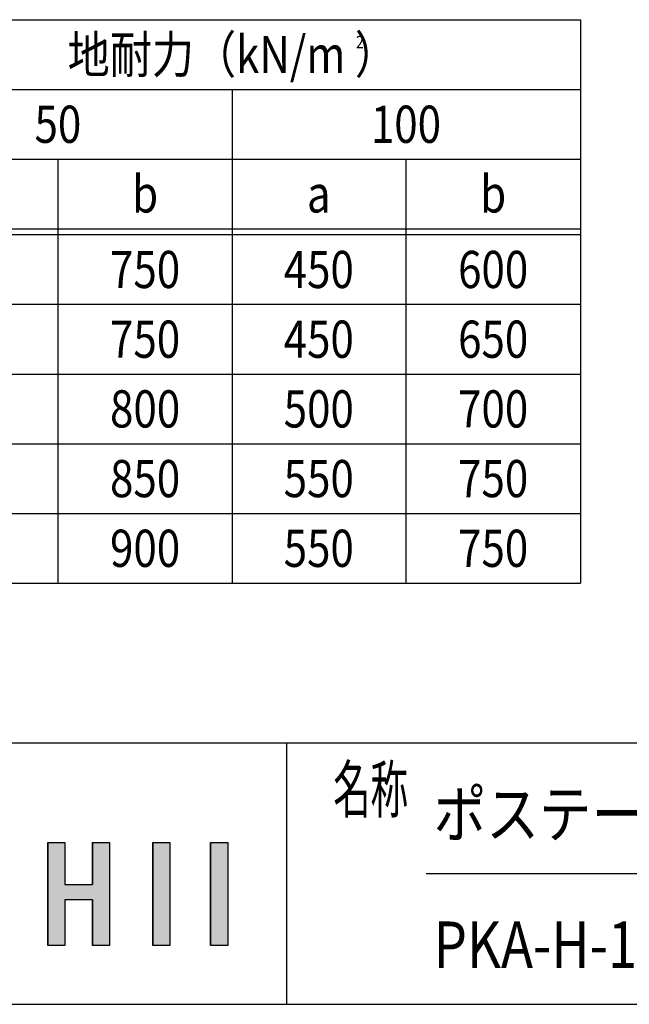
# Model space of a CAD drawing. Extents: x -96 to 16744, y -167 to 11753.
# Drawn here: x 6826 to 8923, y 293 to 3683 of the extents above; entities that cross this region are included whole.
import ezdxf
from ezdxf.enums import TextEntityAlignment as Align

# ---------------------------------------------------------------- set-up
doc = ezdxf.new("R2010")
doc.units = 0
for name, color, linetype in [('AM_0', 7, 'CONTINUOUS'), ('AM_6', 2, 'CONTINUOUS'), ('AM_BOR', 7, 'CONTINUOUS')]:
    doc.layers.add(name, color=color, linetype=linetype)
doc.styles.add('Font_0', font='MS Gothic.ttf')

msp = doc.modelspace()

# ---------------------------------------------------------------- linework, layer by layer
at = {"layer": 'AM_0'}
for p, q in [((5537, 3682.8), (8754.5, 3682.8)), ((8754.5, 3682.8), (8754.5, 1742.8)), ((6337, 3442.8), (8754.5, 3442.8)), ((7557, 3442.8), (7557, 1742.8)), ((6337, 3202.8), (8754.5, 3202.8)), ((6957, 3202.8), (6957, 1742.8)), ((8154.5, 3202.8), (8154.5, 1742.8)), ((5537, 2962.8), (8754.5, 2962.8)), ((5537, 2942.8), (8754.5, 2942.8)), ((5537, 2702.8), (8754.5, 2702.8)), ((5537, 2462.8), (8754.5, 2462.8)), ((5537, 2462.8), (8754.5, 2462.8)), ((5537, 2222.8), (8754.5, 2222.8)), ((5537, 2222.8), (8754.5, 2222.8)), ((5537, 1982.8), (8754.5, 1982.8)), ((5537, 1982.8), (8754.5, 1982.8)), ((5537, 1742.8), (8754.5, 1742.8)), ((5537, 1742.8), (8754.5, 1742.8))]:
    msp.add_line(p, q, dxfattribs=at)
at = {"layer": 'AM_6', "linetype": 'CONTINUOUS'}
for p, q in [((6922, 849.4), (6922, 704.9)), ((6980.9, 849.4), (6980.9, 704.9)), ((7076.1, 849.4), (7076.1, 704.9)), ((7135, 849.4), (7135, 704.9)), ((7283.2, 849.4), (7283.2, 495.6)), ((7342, 849.4), (7342, 495.6)), ((7482.4, 849.4), (7482.4, 495.6)), ((7541.3, 849.4), (7541.3, 495.6)), ((6922, 704.9), (6922, 652.3)), ((7135, 704.9), (7135, 652.3)), ((6922, 652.3), (6922, 495.6)), ((6980.9, 652.3), (6980.9, 495.6)), ((7076.1, 652.3), (7076.1, 495.6)), ((7135, 652.3), (7135, 495.6))]:
    msp.add_line(p, q, dxfattribs=at)
at = {"layer": 'AM_6'}
for p, q in [((6922, 849.4), (6980.9, 849.4)), ((6922, 495.6), (6922, 849.4)), ((6980.9, 849.4), (6980.9, 704.9)), ((7076.1, 704.9), (7076.1, 849.4)), ((7076.1, 849.4), (7135, 849.4)), ((7135, 849.4), (7135, 495.6)), ((7283.2, 849.4), (7342, 849.4)), ((7283.2, 495.6), (7283.2, 849.4)), ((7342, 849.4), (7342, 495.6)), ((7482.4, 849.4), (7541.3, 849.4)), ((7482.4, 495.6), (7482.4, 849.4)), ((7541.3, 849.4), (7541.3, 495.6)), ((6980.9, 704.9), (7076.1, 704.9)), ((7076.1, 652.3), (6980.9, 652.3)), ((6980.9, 652.3), (6980.9, 495.6)), ((7076.1, 495.6), (7076.1, 652.3)), ((6980.9, 495.6), (6922, 495.6)), ((7135, 495.6), (7076.1, 495.6)), ((7342, 495.6), (7283.2, 495.6)), ((7541.3, 495.6), (7482.4, 495.6))]:
    msp.add_line(p, q, dxfattribs=at)
for points in [[(6922, 849.4), (6922, 704.9), (6980.9, 704.9)], [(6980.9, 704.9), (6980.9, 849.4), (6922, 849.4)], [(7076.1, 849.4), (7076.1, 704.9), (7135, 704.9)], [(7135, 704.9), (7135, 849.4), (7076.1, 849.4)], [(7283.2, 849.4), (7283.2, 495.6), (7342, 495.6)], [(7342, 495.6), (7342, 849.4), (7283.2, 849.4)], [(7482.4, 849.4), (7482.4, 495.6), (7541.3, 495.6)], [(7541.3, 495.6), (7541.3, 849.4), (7482.4, 849.4)], [(6922, 704.9), (6922, 652.3), (7135, 652.3)], [(7135, 652.3), (7135, 704.9), (6922, 704.9)], [(6922, 652.3), (6922, 495.6), (6980.9, 495.6)], [(6980.9, 495.6), (6980.9, 652.3), (6922, 652.3)], [(7076.1, 652.3), (7076.1, 495.6), (7135, 495.6)], [(7135, 495.6), (7135, 652.3), (7076.1, 652.3)]]:
    msp.add_solid(points, dxfattribs=at)
at = {"layer": 'AM_BOR'}
for p, q in [((744, 1192.8), (16344, 1192.8)), ((7744, 1192.8), (7744, 292.8)), ((8224, 742.8), (13004, 742.8)), ((744, 292.8), (16344, 292.8))]:
    msp.add_line(p, q, dxfattribs=at)

# ---------------------------------------------------------------- texts
at = {"layer": 'AM_6', "style": 'Font_0', "width": 0.83}
for s, p in [('地耐力（kN/m ）', (7557, 3562.8)), ('50', (6957, 3322.8)), ('100', (8154.5, 3322.8)), ('b', (7257, 3082.8)), ('b', (8454.5, 3082.8)), ('a', (7854.5, 3082.8)), ('750', (7257, 2822.8)), ('450', (7854.5, 2822.8)), ('600', (8454.5, 2822.8)), ('750', (7257, 2582.8)), ('450', (7854.5, 2582.8)), ('650', (8454.5, 2582.8)), ('800', (7257, 2342.8)), ('500', (7854.5, 2342.8)), ('700', (8454.5, 2342.8)), ('850', (7257, 2102.8)), ('550', (7854.5, 2102.8)), ('750', (8454.5, 2102.8)), ('900', (7257, 1862.8)), ('550', (7854.5, 1862.8)), ('750', (8454.5, 1862.8))]:
    msp.add_text(s, height=128, dxfattribs=at).set_placement(p, align=Align.MIDDLE_CENTER)
for s, height, p in [('2', 42.7, (7982.5, 3605.9)), ('ポステージ\u3000連結タイプ', 160, (8249.7, 947.9)), ('PKA-H-1510-2WYS_照明なし_フロート_キー付', 160, (8249.7, 497.9))]:
    msp.add_text(s, height=height, dxfattribs=at).set_placement(p, align=Align.MIDDLE_LEFT)
at = {"layer": 'AM_6', "style": 'Font_0', "width": 0.59}
msp.add_text('名称', height=160, dxfattribs=at).set_placement((7904, 952.8))

doc.saveas('drawing.dxf')
